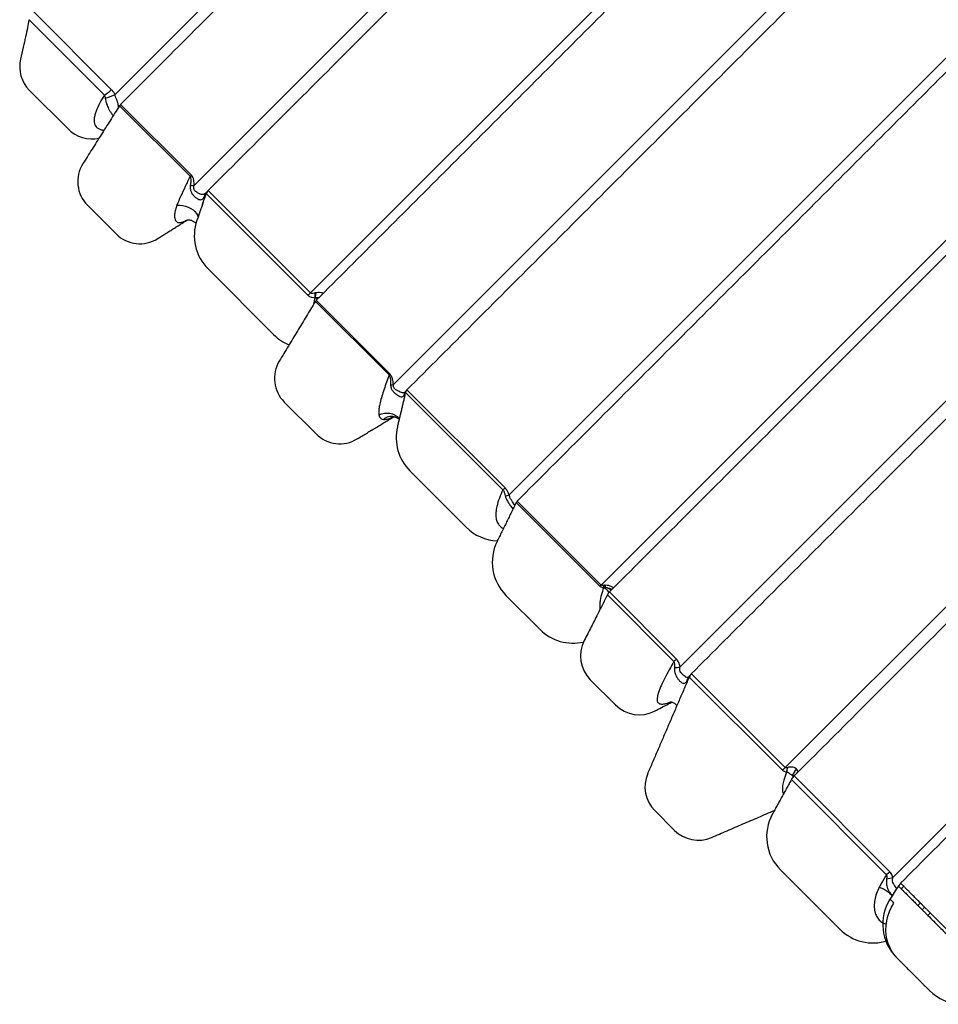
# Model space of a CAD drawing. Extents: x -306 to 303, y -270 to 315.
# Drawn here: x 32 to 59, y 174 to 203 of the extents above; entities that cross this region are included whole.
import ezdxf

# ---------------------------------------------------------------- set-up
doc = ezdxf.new("R2010")
doc.units = 0
doc.header["$MEASUREMENT"] = 0
doc.layers.get('0').update_dxf_attribs({"color": 5, "linetype": 'CONTINUOUS'})
doc.layers.add('PHASE-2', color=4, linetype='CONTINUOUS')

# ---------------------------------------------------------------- blocks, each defined once
blk = doc.blocks.new('23623cr1')
for p, q in [((40.583, 14.353), (39.762, 14.353)), ((56.749, 13.566), (55.428, 13.566)), ((64.917, 13.566), (63.728, 13.566)), ((36.747, 12.975), (34.283, 12.975)), ((44.637, 12.975), (43.589, 12.975)), ((48.137, 12.975), (46.723, 12.975)), ((52.716, 12.385), (50.378, 12.385)), ((61.095, 12.385), (58.372, 12.385)), ((68.507, 12.385), (66.903, 12.385)), ((69.343, 11.92), (69.343, 11.92)), ((34.255, 10.797), (34.255, -11.178)), ((34.438, 10.743), (38.41, 10.743)), ((38.391, 10.875), (34.445, 10.875)), ((38.77, 10.75), (42.662, 10.75)), ((38.77, 10.75), (38.77, -11.13)), ((42.64, 10.866), (38.783, 10.866)), ((43.043, 10.846), (43.043, -11.226)), ((43.276, 10.758), (46.061, 10.758)), ((46.045, 10.859), (43.283, 10.859)), ((46.374, 10.784), (46.374, -11.164)), ((46.374, 10.784), (49.861, 10.784)), ((49.853, 10.835), (46.378, 10.835)), ((50.156, 10.823), (50.156, -11.203)), ((50.387, 10.765), (54.458, 10.765)), ((54.434, 10.848), (50.396, 10.848)), ((54.847, 10.937), (54.847, -11.317)), ((55.135, 10.791), (58.198, 10.791)), ((58.194, 10.829), (55.137, 10.829)), ((58.469, 10.756), (58.469, -11.136)), ((58.469, 10.756), (62.716, 10.756)), ((62.693, 10.859), (58.479, 10.859)), ((63.116, 10.94), (63.116, -11.32)), ((63.387, 10.784), (66.325, 10.784)), ((66.319, 10.836), (63.39, 10.836)), ((66.648, 10.693), (66.648, -11.073)), ((69.982, 10.928), (66.856, 10.928)), ((66.827, 10.668), (70.06, 10.668))]:
    blk.add_line(p, q)
at = {"flags": 128}
for points in [[(32.464, 12.385), (32.595, 12.377), (32.726, 12.355), (32.853, 12.318), (32.976, 12.268), (33.094, 12.203), (33.205, 12.126), (33.308, 12.036), (33.401, 11.936), (33.485, 11.825), (33.558, 11.706), (33.619, 11.579), (33.667, 11.446), (33.703, 11.309)], [(54.52, 11.868), (54.486, 11.791), (54.441, 11.72), (54.386, 11.657), (54.323, 11.605), (54.254, 11.564), (54.181, 11.537), (54.107, 11.524), (54.033, 11.525), (54.014, 11.528)], [(63.065, 11.706), (63.007, 11.648), (62.94, 11.596), (62.867, 11.55), (62.789, 11.514), (62.71, 11.487), (62.632, 11.471), (62.558, 11.466), (62.49, 11.473), (62.43, 11.491), (62.381, 11.52), (62.375, 11.525)], [(34.332, 11.285), (34.263, 11.253), (34.191, 11.227), (34.119, 11.208), (34.048, 11.195), (33.982, 11.19), (33.922, 11.193), (33.881, 11.2)]]:
    blk.add_lwpolyline(points, dxfattribs=at)
for centre, radius, start, end in [((39.762, 13.369), 0.984, 90, 158.2608), ((40.583, 13.369), 0.984, 21.7392, 90), ((55.428, 12.582), 0.984, 90, 166.1866), ((56.749, 12.582), 0.984, 13.8134, 90), ((63.728, 12.582), 0.984, 90, 167.3044), ((64.917, 12.582), 0.984, 12.6956, 90), ((34.283, 11.597), 1.378, 90, 152.8849), ((36.747, 11.597), 1.378, 16.1901, 90), ((43.589, 11.991), 0.984, 90, 162.287), ((44.637, 11.991), 0.984, 17.713, 90), ((46.723, 11.597), 1.378, 90, 147.6456), ((48.137, 11.597), 1.378, 18.8372, 90), ((31.145, 11.007), 1.378, 90, 133.4999), ((32.518, 11.007), 1.378, 12.6783, 90.0002), ((50.378, 11.007), 1.378, 90, 132.4832), ((52.716, 11.007), 1.378, 31.7595, 90), ((58.372, 11.007), 1.378, 90, 112.798), ((61.095, 11.007), 1.378, 25.7151, 90), ((66.903, 11.401), 0.984, 90, 147.5042), ((68.507, 11.401), 0.984, 31.826, 90), ((53.935, 11.921), 0.403, 304.5065, 352.4644), ((55.121, 10.78), 0.316, 134.9527, 150.0972), ((63.513, 10.665), 0.482, 131.7823, 145.3098), ((31.647, 10.758), 1.095, 359.9833, 5.3973), ((32.111, 10.757), 0.868, 0.0448, 6.8716), ((32.4, 10.759), 0.755, 359.9014, 7.7512), ((33.346, 10.758), 0.501, 359.9916, 11.9539), ((35.355, 10.21), 1.246, 143.1549, 151.8965), ((35.67, 10.744), 1.233, 173.9039, 180.0389), ((37.938, 10.743), 0.472, 0, 16.1901), ((37.989, 10.553), 0.516, 359.4886, 25.0753), ((39.383, 11.174), 0.819, 206.0217, 215.5268), ((39.305, 10.751), 0.535, 167.5347, 180.1211), ((42.417, 10.835), 0.24, 7.7406, 35.118), ((42.347, 10.75), 0.315, 359.9961, 21.7305), ((43.629, 10.516), 0.672, 136.6793, 150.6839), ((43.981, 10.759), 0.705, 171.8942, 180.0732), ((45.746, 10.758), 0.315, 0, 18.5628), ((48.906, 12.329), 3.093, 210.6027, 211.8535), ((47.367, 11.469), 1.308, 212.0526, 215.1436), ((47.003, 11.336), 0.914, 216.9029, 221.0037), ((46.723, 10.784), 0.349, 171.6922, 180.072), ((49.704, 10.784), 0.157, 0, 18.8372), ((50.467, 10.711), 0.33, 139.5233, 160.1873), ((50.738, 10.767), 0.352, 166.7194, 180.3467), ((54.319, 10.837), 0.131, 9.2789, 47.7111), ((54.301, 10.765), 0.157, 0.0004, 31.7567), ((55.476, 10.791), 0.341, 173.6962, 180.0309), ((58.041, 10.791), 0.157, 0, 13.8134), ((58.202, 10.728), 0.0756, 22.1114, 23.1283), ((58.277, 10.753), 0.00589, 128.6468, 133.182), ((64.074, 16.055), 7.85, 222.383, 223.4041), ((58.986, 10.758), 0.518, 168.7726, 180.1849), ((62.535, 10.848), 0.181, 5.191, 42.7915), ((62.48, 10.756), 0.236, 359.9946, 25.6923), ((63.884, 10.784), 0.497, 174.0198, 180.0185), ((66.089, 10.784), 0.236, 0, 12.6956), ((67.633, 10.434), 1.018, 147.7153, 165.2841), ((67.935, 10.675), 1.109, 166.8174, 180.3918), ((38.058, 10.588), 0.358, 357.1515, 10.8087)]:
    blk.add_arc(centre, radius, start, end)
for points in [[(38.848, 13.734), (38.103, 11.866)], [(42.582, 11.015), (41.498, 13.734)], [(54.472, 12.817), (54.171, 11.594)], [(58.194, 10.829), (57.705, 12.817)], [(62.768, 12.798), (62.542, 11.795)], [(66.319, 10.836), (65.877, 12.798)], [(38.391, 10.875), (38.07, 11.982)], [(49.853, 10.835), (49.441, 12.042)], [(54.389, 10.922), (53.888, 11.732)], [(62.563, 11.135), (62.336, 11.605)], [(42.573, 11.036), (42.581, 11.014)], [(42.581, 11.014), (42.64, 10.866)], [(62.55, 11.161), (62.562, 11.135)], [(32.974, 10.861), (32.737, 10.861)], [(32.742, 10.758), (32.98, 10.758)], [(33.148, 10.861), (32.974, 10.861)], [(32.98, 10.758), (33.155, 10.758)], [(33.962, 10.861), (33.962, 10.861)], [(33.974, 10.757), (33.974, 10.757)], [(33.975, -11.137), (33.975, 10.757)], [(38.41, -11.123), (38.41, 10.743)], [(42.663, -11.137), (42.663, 10.757)], [(46.061, -11.139), (46.061, 10.758)], [(46.272, 10.788), (46.258, 10.775)], [(46.297, 10.717), (46.313, 10.737)], [(49.861, -11.164), (49.861, 10.784)], [(54.362, 10.963), (54.388, 10.921)], [(54.388, 10.921), (54.434, 10.848)], [(54.458, -11.15), (54.458, 10.77)], [(54.458, 10.765), (54.458, 10.77)], [(58.198, -11.171), (58.198, 10.791)], [(58.276, 10.764), (58.271, 10.758)], [(62.719, -11.161), (62.719, 10.78)], [(66.325, -11.164), (66.325, 10.784)], [(58.365, 10.651), (58.371, 10.661)]]:
    blk.add_open_spline(points, degree=1)
for points, knots in [([(32.138, 12.385), (32.101, 12.385), (32.029, 12.385), (31.913, 12.385), (31.797, 12.385), (31.682, 12.385), (31.571, 12.385), (31.467, 12.385), (31.374, 12.385), (31.294, 12.385), (31.229, 12.385), (31.181, 12.385), (31.151, 12.385), (31.147, 12.385), (31.145, 12.385)], [0, 0, 0, 0, 0.086861, 0.168806, 0.253129, 0.335065, 0.419382, 0.501318, 0.585626, 0.667554, 0.751859, 0.833781, 0.918081, 1, 1, 1, 1]), ([(32.464, 12.385), (32.446, 12.385), (32.408, 12.385), (32.33, 12.385), (32.239, 12.385), (32.172, 12.385), (32.138, 12.385)], [0, 0, 0, 0, 0.258764, 0.526686, 0.759982, 1, 1, 1, 1]), ([(42.652, 12.291), (42.605, 12.146), (42.547, 11.964), (42.487, 11.782), (42.475, 11.744)], [0, 0, 0, 0, 0.791559, 1, 1, 1, 1]), ([(46.044, 10.861), (46.014, 10.95), (45.946, 11.153), (45.836, 11.485), (45.709, 11.873), (45.621, 12.146), (45.574, 12.291)], [0, 0, 0, 0, 0.187651, 0.426881, 0.697696, 1, 1, 1, 1]), ([(34.332, 11.285), (34.31, 11.348), (34.266, 11.476), (34.169, 11.643), (34.052, 11.783), (33.924, 11.885), (33.787, 11.949), (33.654, 11.971), (33.529, 11.958), (33.455, 11.922), (33.42, 11.905)], [0, 0, 0, 0, 0.136631, 0.276443, 0.406377, 0.540654, 0.659999, 0.784105, 0.898152, 1, 1, 1, 1]), ([(43.283, 10.859), (43.257, 10.951), (43.205, 11.135), (43.125, 11.396), (43.054, 11.6), (42.994, 11.748), (42.947, 11.848), (42.896, 11.935), (42.848, 11.995), (42.803, 12.031), (42.763, 12.046), (42.72, 12.044), (42.674, 12.023), (42.616, 11.968), (42.555, 11.879), (42.516, 11.796), (42.497, 11.756)], [0, 0, 0, 0, 0.1364795, 0.2732095, 0.3990554, 0.4627669, 0.5264329, 0.5842562, 0.6432431, 0.6810369, 0.7198678, 0.7542036, 0.800626, 0.8490188, 0.9270897, 1, 1, 1, 1]), ([(54.334, 11.868), (54.334, 11.868), (54.328, 11.863), (54.297, 11.835), (54.247, 11.762), (54.204, 11.672), (54.186, 11.613), (54.183, 11.603)], [0, 0, 0, 0, 0.008551, 0.092866, 0.495966, 0.912601, 1, 1, 1, 1]), ([(54.52, 11.868), (54.502, 11.878), (54.466, 11.899), (54.423, 11.903), (54.378, 11.896), (54.353, 11.88), (54.334, 11.868)], [0, 0, 0, 0, 0.2724515, 0.5527609, 0.6701679, 1, 1, 1, 1]), ([(55.137, 10.829), (55.105, 10.896), (55.041, 11.032), (54.944, 11.23), (54.846, 11.421), (54.753, 11.586), (54.665, 11.72), (54.589, 11.814), (54.54, 11.852), (54.52, 11.868)], [0, 0, 0, 0, 0.162892, 0.325757, 0.490973, 0.656042, 0.782082, 0.910232, 1, 1, 1, 1]), ([(63.065, 11.706), (63.044, 11.751), (63.002, 11.84), (62.932, 11.938), (62.867, 12.005), (62.817, 12.039), (62.767, 12.058), (62.719, 12.062), (62.681, 12.045), (62.644, 12.015), (62.61, 11.97), (62.574, 11.894), (62.557, 11.834), (62.55, 11.811)], [0, 0, 0, 0, 0.124786, 0.249379, 0.343441, 0.437436, 0.482535, 0.584261, 0.686007, 0.703021, 0.816028, 0.92919, 1, 1, 1, 1]), ([(69.98, 10.931), (69.939, 10.994), (69.845, 11.135), (69.695, 11.365), (69.524, 11.631), (69.406, 11.82), (69.343, 11.92)], [0, 0, 0, 0, 0.192514, 0.431221, 0.700591, 1, 1, 1, 1]), ([(42.526, 11.781), (42.525, 11.78), (42.524, 11.778), (42.513, 11.768), (42.493, 11.752), (42.453, 11.731), (42.402, 11.715), (42.348, 11.71), (42.316, 11.715), (42.302, 11.717)], [0, 0, 0, 0, 0.045533, 0.105541, 0.269625, 0.448465, 0.643221, 0.847185, 1, 1, 1, 1]), ([(50.396, 10.848), (50.363, 10.931), (50.297, 11.097), (50.186, 11.304), (50.07, 11.469), (49.957, 11.578), (49.838, 11.644), (49.717, 11.665), (49.628, 11.659), (49.582, 11.639), (49.579, 11.637)], [0, 0, 0, 0, 0.191292, 0.382385, 0.523812, 0.664885, 0.77402, 0.882944, 0.991971, 1, 1, 1, 1]), ([(54.163, 11.589), (54.153, 11.582), (54.131, 11.568), (54.083, 11.55), (54.037, 11.542), (54.012, 11.543), (54.005, 11.543)], [0, 0, 0, 0, 0.236833, 0.539713, 0.865126, 1, 1, 1, 1]), ([(54.192, 11.611), (54.191, 11.61), (54.186, 11.605), (54.174, 11.596), (54.165, 11.589)], [0, 0, 0, 0, 0.324167, 1, 1, 1, 1]), ([(62.553, 11.81), (62.553, 11.81), (62.553, 11.81), (62.545, 11.797), (62.526, 11.775), (62.495, 11.748), (62.451, 11.721), (62.395, 11.699), (62.34, 11.69), (62.3, 11.69), (62.285, 11.693), (62.282, 11.693)], [0, 0, 0, 0, 0.072315, 0.184833, 0.30043, 0.422942, 0.555787, 0.698891, 0.845768, 0.96674, 1, 1, 1, 1]), ([(63.39, 10.836), (63.353, 10.94), (63.28, 11.15), (63.173, 11.444), (63.1, 11.622), (63.065, 11.706)], [0, 0, 0, 0, 0.3461112, 0.6932144, 1, 1, 1, 1]), ([(66.856, 10.928), (66.834, 11.016), (66.79, 11.192), (66.714, 11.393), (66.641, 11.539), (66.578, 11.634), (66.509, 11.703), (66.437, 11.744), (66.383, 11.756), (66.326, 11.756), (66.265, 11.744), (66.205, 11.716), (66.161, 11.691), (66.144, 11.678), (66.132, 11.668)], [0, 0, 0, 0, 0.194113, 0.387993, 0.481048, 0.574205, 0.666663, 0.734331, 0.801878, 0.816661, 0.88715, 0.957782, 0.967347, 1, 1, 1, 1]), ([(33.703, 11.309), (33.723, 11.309), (33.765, 11.309), (33.81, 11.309), (33.842, 11.309), (33.862, 11.309), (33.858, 11.308), (33.857, 11.308)], [0, 0, 0, 0, 0.210909, 0.421813, 0.638828, 0.855846, 1, 1, 1, 1]), ([(33.964, 10.858), (33.947, 10.933), (33.913, 11.085), (33.879, 11.236), (33.862, 11.311)], [0, 0, 0, 0, 0.500011, 1, 1, 1, 1]), ([(34.445, 10.875), (34.419, 10.973), (34.383, 11.111), (34.343, 11.246), (34.332, 11.285)], [0, 0, 0, 0, 0.711403, 1, 1, 1, 1]), ([(38.647, 10.814), (38.612, 10.893), (38.553, 11.025), (38.455, 11.182), (38.369, 11.275), (38.302, 11.323), (38.267, 11.329), (38.259, 11.33)], [0, 0, 0, 0, 0.334235, 0.561534, 0.788157, 0.95205, 1, 1, 1, 1]), ([(46.272, 10.788), (46.235, 10.86), (46.177, 10.976), (46.086, 11.119), (46.003, 11.22), (45.939, 11.284), (45.9, 11.306), (45.895, 11.308)], [0, 0, 0, 0, 0.348694, 0.555653, 0.762902, 0.968619, 1, 1, 1, 1]), ([(34.357, 10.958), (34.328, 10.993), (34.283, 11.046), (34.204, 11.102), (34.133, 11.14), (34.068, 11.163), (34.006, 11.179), (33.963, 11.185), (33.919, 11.186), (33.903, 11.181), (33.892, 11.177)], [0, 0, 0, 0, 0.247542, 0.372583, 0.501806, 0.647626, 0.70751, 0.831772, 0.890895, 1, 1, 1, 1]), ([(43.14, 10.978), (43.131, 10.988), (43.108, 11.014), (43.065, 11.052), (42.999, 11.094), (42.934, 11.119), (42.864, 11.136), (42.813, 11.143), (42.749, 11.146), (42.707, 11.144), (42.66, 11.134), (42.635, 11.123), (42.608, 11.098), (42.594, 11.059), (42.606, 11.003), (42.613, 10.973)], [0, 0, 0, 0, 0.047712, 0.125787, 0.205789, 0.31425, 0.348374, 0.436229, 0.473411, 0.562893, 0.592278, 0.691937, 0.711897, 0.844555, 1, 1, 1, 1]), ([(50.216, 10.926), (50.193, 10.939), (50.14, 10.969), (50.039, 10.999), (49.936, 11.018), (49.873, 11.028), (49.823, 11.035), (49.794, 11.04), (49.784, 11.038), (49.784, 11.037)], [0, 0, 0, 0, 0.168127, 0.392779, 0.599517, 0.762598, 0.797204, 0.983895, 1, 1, 1, 1]), ([(54.897, 11.003), (54.888, 11.012), (54.859, 11.04), (54.797, 11.073), (54.71, 11.087), (54.642, 11.085), (54.578, 11.078), (54.538, 11.071), (54.485, 11.057), (54.457, 11.046), (54.421, 11.024), (54.395, 10.995), (54.403, 10.955), (54.408, 10.934)], [0, 0, 0, 0, 0.053879, 0.176201, 0.285258, 0.394542, 0.42417, 0.533398, 0.558524, 0.673676, 0.695231, 0.840794, 1, 1, 1, 1]), ([(54.452, 10.846), (54.452, 10.86), (54.453, 10.892), (54.488, 10.922), (54.547, 10.951), (54.625, 10.978), (54.699, 10.996), (54.749, 10.996), (54.785, 10.989), (54.809, 10.977), (54.832, 10.957), (54.841, 10.945), (54.847, 10.937)], [0, 0, 0, 0, 0.124046, 0.277545, 0.428989, 0.579999, 0.727605, 0.808658, 0.832948, 0.916898, 0.947085, 1, 1, 1, 1]), ([(55.137, 10.829), (55.125, 10.832), (55.083, 10.844), (55, 10.904), (54.937, 10.965), (54.897, 11.003)], [0, 0, 0, 0, 0.122146, 0.439245, 1, 1, 1, 1]), ([(62.562, 11.135), (62.567, 11.126), (62.611, 11.037), (62.654, 10.943), (62.693, 10.859)], [0, 0, 0, 0, 0.096674, 1, 1, 1, 1]), ([(63.191, 11.025), (63.178, 11.041), (63.144, 11.083), (63.074, 11.132), (62.982, 11.16), (62.909, 11.164), (62.842, 11.161), (62.797, 11.154), (62.744, 11.139), (62.714, 11.126), (62.677, 11.097), (62.653, 11.055), (62.663, 11), (62.668, 10.971)], [0, 0, 0, 0, 0.077467, 0.203592, 0.311589, 0.40516, 0.440998, 0.539651, 0.565739, 0.670776, 0.694682, 0.837892, 1, 1, 1, 1]), ([(62.717, 10.857), (62.718, 10.878), (62.719, 10.922), (62.753, 10.965), (62.812, 10.998), (62.881, 11.021), (62.938, 11.033), (62.985, 11.036), (63.015, 11.033), (63.048, 11.02), (63.071, 11.005), (63.097, 10.975), (63.108, 10.954), (63.116, 10.94)], [0, 0, 0, 0, 0.138554, 0.28723, 0.428646, 0.568422, 0.664865, 0.703995, 0.787611, 0.804578, 0.878862, 0.921422, 1, 1, 1, 1]), ([(63.39, 10.836), (63.374, 10.843), (63.332, 10.861), (63.266, 10.929), (63.22, 10.988), (63.191, 11.025)], [0, 0, 0, 0, 0.191115, 0.495136, 1, 1, 1, 1]), ([(66.772, 10.978), (66.749, 10.995), (66.704, 11.029), (66.629, 11.068), (66.554, 11.099), (66.481, 11.125), (66.415, 11.144), (66.353, 11.158), (66.311, 11.166), (66.268, 11.169), (66.255, 11.164), (66.246, 11.16)], [0, 0, 0, 0, 0.140499, 0.280729, 0.385415, 0.489768, 0.604011, 0.671394, 0.783243, 0.846165, 1, 1, 1, 1]), ([(31.08, 10.758), (31.137, 10.758), (31.249, 10.758), (31.424, 10.758), (31.604, 10.758), (31.785, 10.758), (31.965, 10.758), (32.144, 10.758), (32.323, 10.758), (32.525, 10.758), (32.662, 10.758), (32.742, 10.758)], [0, 0, 0, 0, 0.10434, 0.208678, 0.316048, 0.423419, 0.527756, 0.632096, 0.739465, 0.846835, 1, 1, 1, 1]), ([(32.737, 10.861), (32.657, 10.861), (32.523, 10.861), (32.325, 10.861), (32.15, 10.861), (31.97, 10.861), (31.789, 10.861), (31.61, 10.861), (31.433, 10.861), (31.257, 10.861), (31.142, 10.861), (31.084, 10.861)], [0, 0, 0, 0, 0.15315, 0.257491, 0.361832, 0.469203, 0.576574, 0.680915, 0.785256, 0.892627, 1, 1, 1, 1]), ([(33.836, 10.861), (33.807, 10.861), (33.749, 10.861), (33.642, 10.861), (33.529, 10.861), (33.415, 10.861), (33.289, 10.861), (33.195, 10.861), (33.148, 10.861)], [0, 0, 0, 0, 0.196744, 0.395906, 0.544763, 0.693624, 0.846813, 1, 1, 1, 1]), ([(33.155, 10.758), (33.201, 10.758), (33.293, 10.758), (33.419, 10.758), (33.536, 10.758), (33.65, 10.758), (33.759, 10.757), (33.818, 10.757), (33.847, 10.757)], [0, 0, 0, 0, 0.148898, 0.297798, 0.451022, 0.604246, 0.800913, 1, 1, 1, 1]), ([(33.962, 10.861), (33.963, 10.861), (33.965, 10.861), (33.955, 10.861), (33.933, 10.861), (33.894, 10.861), (33.855, 10.861), (33.836, 10.861)], [0, 0, 0, 0, 0.025299, 0.265486, 0.505672, 0.752835, 1, 1, 1, 1]), ([(33.847, 10.757), (33.866, 10.757), (33.904, 10.757), (33.943, 10.757), (33.967, 10.757), (33.977, 10.757), (33.974, 10.757), (33.974, 10.757)], [0, 0, 0, 0, 0.2398016, 0.4796056, 0.726376, 0.9731457, 1, 1, 1, 1]), ([(33.944, 10.945), (33.952, 10.945), (33.975, 10.942), (34.036, 10.933), (34.114, 10.919), (34.17, 10.894), (34.219, 10.856), (34.239, 10.824), (34.255, 10.797)], [0, 0, 0, 0, 0.107904, 0.317367, 0.531163, 0.717702, 0.764577, 1, 1, 1, 1]), ([(33.969, 10.758), (33.969, 10.759), (33.971, 10.785), (33.967, 10.82), (33.958, 10.852), (33.956, 10.86)], [0, 0, 0, 0, 0.027172, 0.769828, 1, 1, 1, 1]), ([(34.255, 10.797), (34.291, 10.779), (34.349, 10.75), (34.414, 10.745), (34.438, 10.743)], [0, 0, 0, 0, 0.623727, 1, 1, 1, 1]), ([(34.445, 10.875), (34.434, 10.881), (34.399, 10.902), (34.374, 10.935), (34.357, 10.958)], [0, 0, 0, 0, 0.322677, 1, 1, 1, 1]), ([(38.456, 10.771), (38.446, 10.774), (38.427, 10.778), (38.412, 10.785), (38.405, 10.788)], [0, 0, 0, 0, 0.502735, 1, 1, 1, 1]), ([(38.456, 10.771), (38.448, 10.765), (38.43, 10.749), (38.418, 10.723), (38.412, 10.7), (38.41, 10.692)], [0, 0, 0, 0, 0.311994, 0.737391, 1, 1, 1, 1]), ([(38.647, 10.814), (38.633, 10.806), (38.615, 10.795), (38.573, 10.784), (38.528, 10.777), (38.484, 10.773), (38.463, 10.772), (38.458, 10.772), (38.456, 10.771)], [0, 0, 0, 0, 0.245946, 0.3231158, 0.648723, 0.9115712, 0.9748067, 1, 1, 1, 1]), ([(38.505, 10.548), (38.506, 10.548), (38.524, 10.549), (38.551, 10.555), (38.6, 10.576), (38.662, 10.617), (38.697, 10.669), (38.717, 10.698)], [0, 0, 0, 0, 0.021486, 0.223906, 0.307163, 0.620409, 1, 1, 1, 1]), ([(38.783, 10.866), (38.779, 10.866), (38.756, 10.866), (38.708, 10.854), (38.668, 10.828), (38.647, 10.814)], [0, 0, 0, 0, 0.085042, 0.508873, 1, 1, 1, 1]), ([(38.717, 10.698), (38.724, 10.711), (38.735, 10.729), (38.753, 10.745), (38.763, 10.749), (38.769, 10.749), (38.77, 10.75)], [0, 0, 0, 0, 0.563067, 0.762083, 0.933693, 1, 1, 1, 1]), ([(42.613, 10.973), (42.619, 10.95), (42.627, 10.918), (42.636, 10.882), (42.639, 10.871), (42.64, 10.866)], [0, 0, 0, 0, 0.520273, 0.75713, 1, 1, 1, 1]), ([(42.663, 10.758), (42.663, 10.762), (42.663, 10.776), (42.661, 10.803), (42.659, 10.835), (42.655, 10.86), (42.654, 10.867)], [0, 0, 0, 0, 0.115464, 0.342518, 0.818944, 1, 1, 1, 1]), ([(42.658, 10.846), (42.657, 10.863), (42.657, 10.899), (42.681, 10.929), (42.729, 10.944), (42.797, 10.951), (42.871, 10.953), (42.927, 10.943), (42.975, 10.924), (43.005, 10.899), (43.029, 10.869), (43.038, 10.854), (43.043, 10.846)], [0, 0, 0, 0, 0.111151, 0.244864, 0.375442, 0.513285, 0.652699, 0.751796, 0.794945, 0.910814, 0.949528, 1, 1, 1, 1]), ([(42.662, 10.75), (42.663, 10.75), (42.664, 10.751), (42.663, 10.757), (42.663, 10.757)], [0, 0, 0, 0, 0.93852, 1, 1, 1, 1]), ([(43.043, 10.846), (43.083, 10.82), (43.154, 10.775), (43.239, 10.764), (43.276, 10.758)], [0, 0, 0, 0, 0.559413, 1, 1, 1, 1]), ([(43.283, 10.859), (43.261, 10.87), (43.205, 10.899), (43.164, 10.948), (43.14, 10.978)], [0, 0, 0, 0, 0.399463, 1, 1, 1, 1]), ([(46.258, 10.775), (46.256, 10.775), (46.232, 10.771), (46.182, 10.767), (46.113, 10.768), (46.075, 10.776), (46.059, 10.779)], [0, 0, 0, 0, 0.031448, 0.384344, 0.725375, 1, 1, 1, 1]), ([(46.244, 10.755), (46.244, 10.754), (46.224, 10.735), (46.18, 10.703), (46.116, 10.668), (46.075, 10.65), (46.062, 10.642), (46.061, 10.642)], [0, 0, 0, 0, 0.004338, 0.331489, 0.654108, 0.978598, 1, 1, 1, 1]), ([(46.061, 10.692), (46.067, 10.691), (46.086, 10.686), (46.133, 10.697), (46.191, 10.721), (46.228, 10.744), (46.244, 10.755)], [0, 0, 0, 0, 0.111229, 0.415854, 0.7339489, 1, 1, 1, 1]), ([(46.061, 10.588), (46.065, 10.588), (46.084, 10.59), (46.134, 10.604), (46.209, 10.638), (46.257, 10.674), (46.279, 10.697), (46.279, 10.697)], [0, 0, 0, 0, 0.080552, 0.370078, 0.671045, 0.995567, 1, 1, 1, 1]), ([(46.258, 10.775), (46.257, 10.773), (46.253, 10.766), (46.248, 10.76), (46.244, 10.755)], [0, 0, 0, 0, 0.25919, 1, 1, 1, 1]), ([(46.378, 10.835), (46.371, 10.834), (46.351, 10.833), (46.313, 10.819), (46.286, 10.799), (46.272, 10.788)], [0, 0, 0, 0, 0.1757958, 0.554914, 1, 1, 1, 1]), ([(46.297, 10.717), (46.296, 10.715), (46.29, 10.708), (46.284, 10.702), (46.279, 10.697)], [0, 0, 0, 0, 0.258215, 1, 1, 1, 1]), ([(46.313, 10.737), (46.321, 10.748), (46.333, 10.764), (46.351, 10.777), (46.364, 10.783), (46.371, 10.784), (46.374, 10.784)], [0, 0, 0, 0, 0.488141, 0.729218, 0.847585, 1, 1, 1, 1]), ([(49.821, 10.928), (49.836, 10.924), (49.867, 10.914), (49.938, 10.898), (50.022, 10.882), (50.1, 10.86), (50.14, 10.834), (50.156, 10.823)], [0, 0, 0, 0, 0.193999, 0.407428, 0.622721, 0.841546, 1, 1, 1, 1]), ([(50.156, 10.823), (50.186, 10.811), (50.247, 10.786), (50.326, 10.767), (50.373, 10.766), (50.387, 10.765)], [0, 0, 0, 0, 0.4125197, 0.8323356, 1, 1, 1, 1]), ([(50.396, 10.848), (50.386, 10.85), (50.348, 10.857), (50.287, 10.883), (50.239, 10.911), (50.216, 10.926)], [0, 0, 0, 0, 0.157691, 0.574152, 1, 1, 1, 1]), ([(54.408, 10.934), (54.411, 10.923), (54.419, 10.898), (54.428, 10.865), (54.432, 10.854), (54.434, 10.848)], [0, 0, 0, 0, 0.290375, 0.639937, 1, 1, 1, 1]), ([(54.458, 10.771), (54.458, 10.775), (54.458, 10.784), (54.456, 10.803), (54.453, 10.829), (54.45, 10.852), (54.449, 10.858)], [0, 0, 0, 0, 0.127346, 0.356095, 0.824158, 1, 1, 1, 1]), ([(54.847, 10.937), (54.894, 10.902), (54.968, 10.845), (55.069, 10.797), (55.12, 10.792), (55.135, 10.791)], [0, 0, 0, 0, 0.541272, 0.865014, 1, 1, 1, 1]), ([(58.276, 10.764), (58.25, 10.81), (58.217, 10.867), (58.178, 10.917), (58.17, 10.927)], [0, 0, 0, 0, 0.7916111, 1, 1, 1, 1]), ([(58.271, 10.758), (58.254, 10.751), (58.23, 10.742), (58.205, 10.739), (58.198, 10.738)], [0, 0, 0, 0, 0.7167197, 1, 1, 1, 1]), ([(58.272, 10.757), (58.263, 10.743), (58.241, 10.709), (58.214, 10.685), (58.198, 10.671)], [0, 0, 0, 0, 0.418166, 1, 1, 1, 1]), ([(58.198, 10.722), (58.207, 10.724), (58.232, 10.731), (58.256, 10.747), (58.272, 10.757)], [0, 0, 0, 0, 0.340979, 1, 1, 1, 1]), ([(58.273, 10.757), (58.273, 10.757), (58.273, 10.757), (58.273, 10.757), (58.272, 10.758), (58.272, 10.758), (58.271, 10.758), (58.271, 10.758)], [0, 0, 0, 0, 0.1108748, 0.2312868, 0.3957457, 0.7596579, 1, 1, 1, 1]), ([(58.272, 10.757), (58.287, 10.74), (58.307, 10.717), (58.339, 10.68), (58.355, 10.662), (58.365, 10.651)], [0, 0, 0, 0, 0.506388, 0.705918, 1, 1, 1, 1]), ([(58.272, 10.757), (58.272, 10.757), (58.272, 10.757), (58.272, 10.757), (58.272, 10.757), (58.272, 10.757), (58.272, 10.757), (58.272, 10.757), (58.272, 10.757), (58.272, 10.757)], [0, 0, 0, 0, 0.328448, 0.501877, 0.696713, 0.79836, 0.822423, 0.911025, 1, 1, 1, 1]), ([(58.365, 10.651), (58.355, 10.662), (58.339, 10.68), (58.307, 10.718), (58.287, 10.741), (58.273, 10.757)], [0, 0, 0, 0, 0.29408, 0.493607, 1, 1, 1, 1]), ([(58.479, 10.859), (58.466, 10.858), (58.423, 10.855), (58.35, 10.824), (58.3, 10.784), (58.276, 10.764)], [0, 0, 0, 0, 0.178135, 0.595715, 1, 1, 1, 1]), ([(58.371, 10.661), (58.382, 10.681), (58.399, 10.709), (58.427, 10.739), (58.448, 10.753), (58.462, 10.755), (58.469, 10.756)], [0, 0, 0, 0, 0.4671556, 0.6735558, 0.8593558, 1, 1, 1, 1]), ([(62.668, 10.971), (62.673, 10.946), (62.682, 10.91), (62.69, 10.872), (62.692, 10.863), (62.693, 10.859)], [0, 0, 0, 0, 0.530569, 0.761853, 1, 1, 1, 1]), ([(62.719, 10.782), (62.719, 10.795), (62.718, 10.821), (62.716, 10.851), (62.715, 10.865)], [0, 0, 0, 0, 0.523639, 1, 1, 1, 1]), ([(62.716, 10.756), (62.717, 10.757), (62.719, 10.76), (62.719, 10.774), (62.719, 10.78)], [0, 0, 0, 0, 0.5263573, 1, 1, 1, 1]), ([(63.116, 10.94), (63.154, 10.906), (63.215, 10.851), (63.308, 10.795), (63.364, 10.787), (63.387, 10.784)], [0, 0, 0, 0, 0.47468, 0.781282, 1, 1, 1, 1]), ([(66.305, 10.899), (66.314, 10.888), (66.335, 10.862), (66.394, 10.817), (66.473, 10.782), (66.559, 10.752), (66.617, 10.721), (66.642, 10.698), (66.648, 10.693)], [0, 0, 0, 0, 0.1654662, 0.3694314, 0.5707805, 0.7667012, 0.9499411, 1, 1, 1, 1]), ([(66.648, 10.693), (66.65, 10.692), (66.68, 10.684), (66.739, 10.672), (66.797, 10.669), (66.827, 10.668)], [0, 0, 0, 0, 0.042493, 0.517985, 1, 1, 1, 1]), ([(66.856, 10.928), (66.828, 10.942), (66.798, 10.957), (66.773, 10.977), (66.772, 10.978)], [0, 0, 0, 0, 0.952457, 1, 1, 1, 1]), ([(38.41, 10.574), (38.411, 10.573), (38.413, 10.571), (38.416, 10.57), (38.416, 10.57)], [0, 0, 0, 0, 0.9322151, 1, 1, 1, 1]), ([(38.416, 10.57), (38.433, 10.562), (38.457, 10.55), (38.493, 10.549), (38.505, 10.548)], [0, 0, 0, 0, 0.678221, 1, 1, 1, 1]), ([(58.198, 10.505), (58.201, 10.505), (58.219, 10.512), (58.263, 10.535), (58.322, 10.585), (58.352, 10.63), (58.365, 10.651)], [0, 0, 0, 0, 0.037571, 0.316824, 0.697171, 1, 1, 1, 1])]:
    blk.add_open_spline(points, degree=3, knots=knots)

msp = doc.modelspace()

# ---------------------------------------------------------------- block references
at = {"layer": 'PHASE-2', "rotation": 135}
msp.add_blockref('23623cr1', (89.039, 161.039, 48), dxfattribs=at)

doc.saveas('drawing.dxf')
